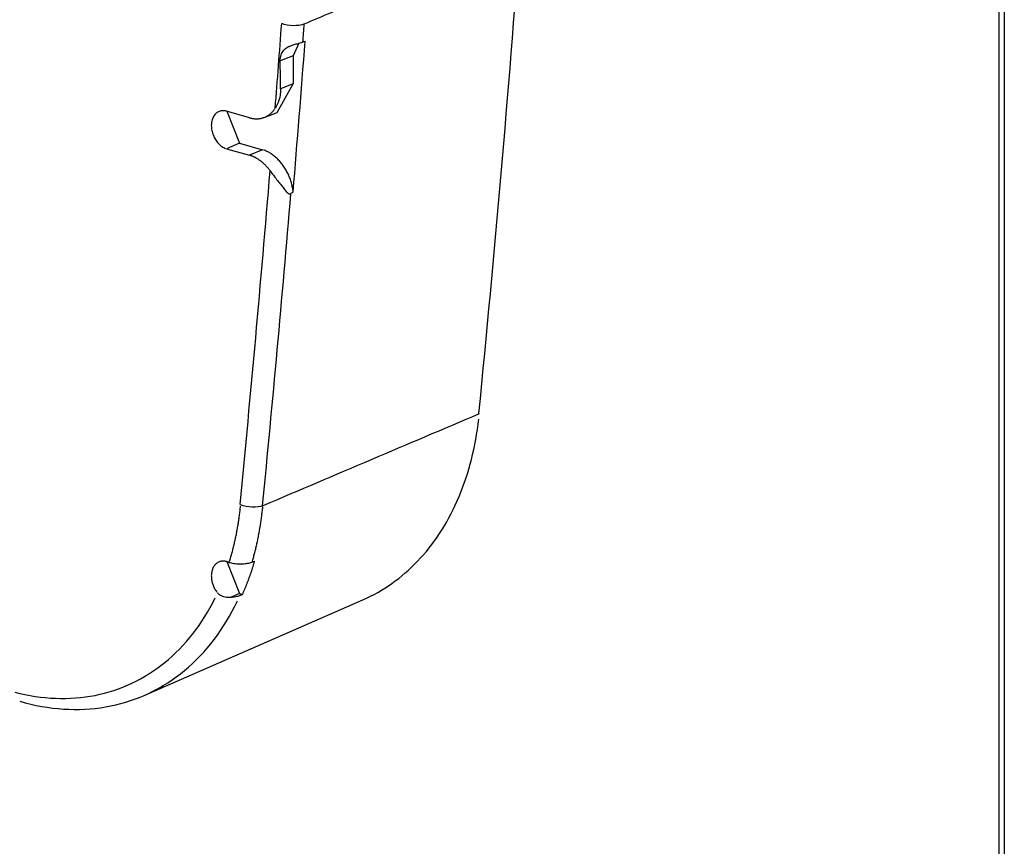
# Model space of a CAD drawing. Units: inches. Extents: x -2.2 to 31.7, y 0.3 to 22.2.
# Drawn here: x 26 to 26.3, y 13.8 to 14 of the extents above; entities that cross this region are included whole.
import ezdxf

# ---------------------------------------------------------------- set-up
doc = ezdxf.new("R2010")
doc.units = ezdxf.units.IN
doc.header["$LTSCALE"] = 0.5
doc.header["$MEASUREMENT"] = 0
doc.layers.add('60', color=7, linetype='Continuous')

msp = doc.modelspace()

# ---------------------------------------------------------------- linework, layer by layer
at = {"layer": '60', "color": 52, "linetype": 'Continuous'}
for p, q in [((26.28498, 14.81163), (26.28498, 13.77632)), ((26.28639, 14.8106), (26.28639, 13.77529)), ((26.10985, 13.98869), (26.10849, 13.98553)), ((26.10849, 13.98553), (26.10522, 13.98424)), ((26.10849, 13.98553), (26.10849, 13.97848)), ((26.10445, 13.97131), (26.10849, 13.97848)), ((26.10849, 13.97848), (26.10532, 13.97723)), ((26.09755, 13.96999), (26.0918, 13.97164)), ((26.09184, 13.97163), (26.09502, 13.96363)), ((26.1012, 13.97008), (26.10445, 13.97131)), ((26.09502, 13.96363), (26.0918, 13.96224)), ((26.0918, 13.96224), (26.09755, 13.96059)), ((26.09502, 13.96363), (26.10076, 13.96199)), ((26.10076, 13.96199), (26.09755, 13.96059)), ((26.09246, 13.85869), (26.0918, 13.85888)), ((26.09184, 13.85887), (26.09502, 13.85087)), ((26.09502, 13.85087), (26.09275, 13.84989)), ((26.09502, 13.85087), (26.09577, 13.85066)), ((26.07119, 13.82539), (26.12588, 13.84931))]:
    msp.add_line(p, q, dxfattribs=at)
for points in [[(26.0918, 13.97164, 0), (26.09156, 13.9717, 0), (26.09132, 13.97174, 0), (26.09109, 13.97176, 0), (26.09085, 13.97176, 0), (26.09062, 13.97175, 0), (26.09039, 13.97171, 0), (26.09017, 13.97166, 0), (26.08996, 13.97159, 0), (26.08975, 13.9715, 0), (26.08955, 13.97139, 0), (26.08936, 13.97126, 0), (26.08918, 13.97112, 0), (26.08901, 13.97096, 0), (26.08885, 13.97078, 0), (26.0887, 13.97059, 0), (26.08857, 13.97039, 0), (26.08845, 13.97017, 0), (26.08834, 13.96994, 0), (26.08824, 13.96969, 0), (26.08816, 13.96944, 0), (26.08809, 13.96917, 0), (26.08804, 13.9689, 0), (26.088, 13.96862, 0), (26.08798, 13.96833, 0), (26.08797, 13.96804, 0), (26.08798, 13.96774, 0), (26.088, 13.96744, 0), (26.08804, 13.96714, 0), (26.08809, 13.96684, 0), (26.08816, 13.96653, 0), (26.08824, 13.96623, 0), (26.08834, 13.96593, 0), (26.08845, 13.96564, 0), (26.08857, 13.96535, 0), (26.0887, 13.96507, 0), (26.08885, 13.96479, 0), (26.08901, 13.96453, 0), (26.08918, 13.96427, 0), (26.08936, 13.96402, 0), (26.08955, 13.96379, 0), (26.08975, 13.96356, 0), (26.08996, 13.96335, 0), (26.09017, 13.96316, 0), (26.09039, 13.96298, 0), (26.09062, 13.96281, 0), (26.09085, 13.96266, 0), (26.09109, 13.96253, 0), (26.09132, 13.96242, 0), (26.09156, 13.96232, 0)], [(26.09755, 13.96999, 0), (26.0977, 13.96995, 0), (26.09785, 13.96991, 0), (26.098, 13.96988, 0), (26.09815, 13.96985, 0), (26.0983, 13.96982, 0), (26.09846, 13.9698, 0), (26.09861, 13.96978, 0), (26.09876, 13.96976, 0), (26.0989, 13.96975, 0), (26.09905, 13.96974, 0), (26.0992, 13.96974, 0), (26.09935, 13.96974, 0), (26.0995, 13.96974, 0), (26.09964, 13.96975, 0), (26.09979, 13.96976, 0), (26.09993, 13.96977, 0), (26.10008, 13.96979, 0), (26.10022, 13.96981, 0), (26.10036, 13.96984, 0), (26.1005, 13.96987, 0), (26.10064, 13.9699, 0), (26.10078, 13.96994, 0), (26.10091, 13.96998, 0), (26.10105, 13.97002, 0), (26.10118, 13.97007, 0), (26.10132, 13.97012, 0), (26.10145, 13.97018, 0), (26.10158, 13.97024, 0), (26.1017, 13.9703, 0), (26.10183, 13.97037, 0), (26.10196, 13.97044, 0), (26.10208, 13.97051, 0), (26.1022, 13.97059, 0), (26.10232, 13.97067, 0), (26.10244, 13.97075, 0), (26.10255, 13.97084, 0), (26.10267, 13.97093, 0), (26.10278, 13.97102, 0), (26.10289, 13.97112, 0), (26.103, 13.97122, 0), (26.1031, 13.97132, 0), (26.1032, 13.97143, 0), (26.10331, 13.97153, 0), (26.1034, 13.97165, 0), (26.1035, 13.97176, 0), (26.10359, 13.97188, 0), (26.10369, 13.972, 0), (26.10378, 13.97213, 0), (26.10386, 13.97225, 0)], [(26.10844, 13.95141, 0), (26.10841, 13.95169, 0), (26.10837, 13.95197, 0), (26.10833, 13.95226, 0), (26.10828, 13.95254, 0), (26.10823, 13.95282, 0), (26.10816, 13.9531, 0), (26.1081, 13.95339, 0), (26.10802, 13.95367, 0), (26.10794, 13.95395, 0), (26.10786, 13.95423, 0), (26.10776, 13.95451, 0), (26.10767, 13.95478, 0), (26.10756, 13.95506, 0), (26.10745, 13.95533, 0), (26.10734, 13.9556, 0), (26.10722, 13.95587, 0), (26.10709, 13.95613, 0), (26.10696, 13.95639, 0), (26.10682, 13.95665, 0), (26.10668, 13.9569, 0), (26.10653, 13.95715, 0), (26.10638, 13.9574, 0), (26.10623, 13.95764, 0), (26.10606, 13.95788, 0), (26.1059, 13.95811, 0), (26.10573, 13.95834, 0), (26.10555, 13.95857, 0), (26.10538, 13.95879, 0), (26.10519, 13.959, 0), (26.10501, 13.95921, 0), (26.10482, 13.95941, 0), (26.10462, 13.95961, 0), (26.10443, 13.9598, 0), (26.10423, 13.95998, 0), (26.10403, 13.96016, 0), (26.10382, 13.96033, 0), (26.10361, 13.9605, 0), (26.1034, 13.96066, 0), (26.10319, 13.96081, 0), (26.10298, 13.96095, 0), (26.10276, 13.96109, 0), (26.10254, 13.96122, 0), (26.10232, 13.96134, 0), (26.1021, 13.96146, 0), (26.10188, 13.96156, 0), (26.10166, 13.96166, 0), (26.10144, 13.96176, 0), (26.10121, 13.96184, 0), (26.10099, 13.96192, 0)], [(26.10268, 13.9567, 0), (26.1026, 13.95682, 0), (26.10251, 13.95693, 0), (26.10243, 13.95704, 0), (26.10234, 13.95716, 0), (26.10225, 13.95727, 0), (26.10216, 13.95738, 0), (26.10207, 13.95748, 0), (26.10198, 13.95759, 0), (26.10189, 13.9577, 0), (26.10179, 13.9578, 0), (26.1017, 13.9579, 0), (26.1016, 13.958, 0), (26.10151, 13.9581, 0), (26.10141, 13.9582, 0), (26.10131, 13.9583, 0), (26.10122, 13.95839, 0), (26.10112, 13.95849, 0), (26.10102, 13.95858, 0), (26.10092, 13.95867, 0), (26.10081, 13.95876, 0), (26.10071, 13.95885, 0), (26.10061, 13.95893, 0), (26.10051, 13.95902, 0), (26.1004, 13.9591, 0), (26.1003, 13.95918, 0), (26.10019, 13.95926, 0), (26.10009, 13.95933, 0), (26.09998, 13.95941, 0), (26.09987, 13.95948, 0), (26.09977, 13.95955, 0), (26.09966, 13.95962, 0), (26.09955, 13.95969, 0), (26.09944, 13.95976, 0), (26.09933, 13.95982, 0), (26.09922, 13.95989, 0), (26.09911, 13.95995, 0), (26.099, 13.96001, 0), (26.09889, 13.96006, 0), (26.09878, 13.96012, 0), (26.09867, 13.96017, 0), (26.09856, 13.96022, 0), (26.09845, 13.96027, 0), (26.09833, 13.96032, 0), (26.09822, 13.96036, 0), (26.09811, 13.96041, 0), (26.098, 13.96045, 0), (26.09789, 13.96049, 0), (26.09777, 13.96052, 0), (26.09766, 13.96056, 0)], [(26.12588, 13.84931, 0), (26.12683, 13.84974, 0), (26.12777, 13.85019, 0), (26.1287, 13.85067, 0), (26.12961, 13.85117, 0), (26.13052, 13.85169, 0), (26.13141, 13.85224, 0), (26.13229, 13.85282, 0), (26.13315, 13.85341, 0), (26.13401, 13.85403, 0), (26.13485, 13.85467, 0), (26.13567, 13.85534, 0), (26.13649, 13.85603, 0), (26.13729, 13.85674, 0), (26.13807, 13.85747, 0), (26.13884, 13.85822, 0), (26.1396, 13.859, 0), (26.14034, 13.85979, 0), (26.14107, 13.86061, 0), (26.14178, 13.86145, 0), (26.14247, 13.86231, 0), (26.14315, 13.86318, 0), (26.14381, 13.86408, 0), (26.14446, 13.865, 0), (26.14509, 13.86594, 0), (26.1457, 13.86689, 0), (26.14629, 13.86787, 0), (26.14687, 13.86886, 0), (26.14743, 13.86987, 0), (26.14798, 13.8709, 0), (26.1485, 13.87194, 0), (26.14901, 13.87301, 0), (26.1495, 13.87408, 0), (26.14997, 13.87518, 0), (26.15042, 13.87629, 0), (26.15085, 13.87741, 0), (26.15126, 13.87855, 0), (26.15166, 13.87971, 0), (26.15203, 13.88088, 0), (26.15239, 13.88206, 0), (26.15273, 13.88326, 0), (26.15305, 13.88447, 0), (26.15334, 13.88569, 0), (26.15362, 13.88693, 0), (26.15388, 13.88817, 0), (26.15412, 13.88943, 0), (26.15434, 13.8907, 0), (26.15454, 13.89198, 0), (26.15472, 13.89327, 0), (26.15488, 13.89456, 0)], [(26.09246, 13.85869, 0), (26.09255, 13.85896, 0), (26.09263, 13.85923, 0), (26.09271, 13.8595, 0), (26.09279, 13.85978, 0), (26.09287, 13.86005, 0), (26.09295, 13.86033, 0), (26.09302, 13.8606, 0), (26.0931, 13.86088, 0), (26.09317, 13.86116, 0), (26.09325, 13.86144, 0), (26.09332, 13.86172, 0), (26.09339, 13.862, 0), (26.09346, 13.86228, 0), (26.09353, 13.86256, 0), (26.0936, 13.86284, 0), (26.09367, 13.86312, 0), (26.09374, 13.86341, 0), (26.0938, 13.86369, 0), (26.09386, 13.86397, 0), (26.09393, 13.86426, 0), (26.09399, 13.86455, 0), (26.09405, 13.86483, 0), (26.09411, 13.86512, 0), (26.09417, 13.86541, 0), (26.09423, 13.86569, 0), (26.09428, 13.86598, 0), (26.09434, 13.86627, 0), (26.09439, 13.86656, 0), (26.09445, 13.86685, 0), (26.0945, 13.86715, 0), (26.09455, 13.86744, 0), (26.0946, 13.86773, 0), (26.09465, 13.86802, 0), (26.0947, 13.86832, 0), (26.09474, 13.86861, 0), (26.09479, 13.86891, 0), (26.09483, 13.8692, 0), (26.09488, 13.8695, 0), (26.09492, 13.86979, 0), (26.09496, 13.87009, 0), (26.095, 13.87039, 0), (26.09504, 13.87069, 0), (26.09508, 13.87099, 0), (26.09511, 13.87128, 0), (26.09515, 13.87158, 0), (26.09518, 13.87188, 0), (26.09522, 13.87218, 0), (26.09525, 13.87249, 0), (26.09528, 13.87279, 0)], [(26.0982, 13.85876, 0), (26.09828, 13.85903, 0), (26.09836, 13.8593, 0), (26.09843, 13.85957, 0), (26.09851, 13.85984, 0), (26.09858, 13.86011, 0), (26.09865, 13.86038, 0), (26.09873, 13.86065, 0), (26.0988, 13.86092, 0), (26.09887, 13.86119, 0), (26.09893, 13.86146, 0), (26.099, 13.86174, 0), (26.09907, 13.86201, 0), (26.09913, 13.86229, 0), (26.0992, 13.86256, 0), (26.09926, 13.86284, 0), (26.09933, 13.86312, 0), (26.09939, 13.86339, 0), (26.09945, 13.86367, 0), (26.09951, 13.86395, 0), (26.09957, 13.86423, 0), (26.09963, 13.86451, 0), (26.09968, 13.86479, 0), (26.09974, 13.86507, 0), (26.0998, 13.86535, 0), (26.09985, 13.86563, 0), (26.0999, 13.86592, 0), (26.09995, 13.8662, 0), (26.10001, 13.86648, 0), (26.10006, 13.86677, 0), (26.10011, 13.86705, 0), (26.10015, 13.86734, 0), (26.1002, 13.86762, 0), (26.10025, 13.86791, 0), (26.10029, 13.8682, 0), (26.10034, 13.86848, 0), (26.10038, 13.86877, 0), (26.10042, 13.86906, 0), (26.10046, 13.86935, 0), (26.1005, 13.86964, 0), (26.10054, 13.86993, 0), (26.10058, 13.87022, 0), (26.10062, 13.87051, 0), (26.10065, 13.8708, 0), (26.10069, 13.87109, 0), (26.10072, 13.87138, 0), (26.10076, 13.87168, 0), (26.10079, 13.87197, 0), (26.10082, 13.87226, 0), (26.10085, 13.87256, 0)], [(26.0918, 13.85888, 0), (26.09161, 13.85892, 0), (26.09142, 13.85896, 0), (26.09123, 13.85899, 0), (26.09104, 13.859, 0), (26.09085, 13.859, 0), (26.09067, 13.85899, 0), (26.09049, 13.85897, 0), (26.09031, 13.85893, 0), (26.09013, 13.85888, 0), (26.08996, 13.85883, 0), (26.08979, 13.85875, 0), (26.08963, 13.85867, 0), (26.08948, 13.85858, 0), (26.08933, 13.85847, 0), (26.08918, 13.85836, 0), (26.08905, 13.85823, 0), (26.08892, 13.8581, 0), (26.0888, 13.85795, 0), (26.08868, 13.85779, 0), (26.08857, 13.85763, 0), (26.08847, 13.85746, 0), (26.08838, 13.85727, 0), (26.0883, 13.85708, 0), (26.08823, 13.85689, 0), (26.08816, 13.85668, 0), (26.08811, 13.85647, 0), (26.08806, 13.85626, 0), (26.08803, 13.85604, 0), (26.088, 13.85581, 0), (26.08798, 13.85558, 0), (26.08797, 13.85535, 0), (26.08798, 13.85511, 0), (26.08799, 13.85487, 0), (26.08801, 13.85463, 0), (26.08804, 13.85439, 0), (26.08808, 13.85415, 0), (26.08813, 13.85391, 0), (26.08819, 13.85367, 0), (26.08826, 13.85343, 0), (26.08833, 13.85319, 0), (26.08842, 13.85295, 0), (26.08851, 13.85272, 0), (26.08861, 13.85249, 0), (26.08872, 13.85227, 0), (26.08884, 13.85205, 0), (26.08897, 13.85183, 0), (26.0891, 13.85162, 0), (26.08924, 13.85142, 0), (26.08939, 13.85123, 0)], [(26.09577, 13.85066, 0), (26.09584, 13.85081, 0), (26.09591, 13.85097, 0), (26.09598, 13.85113, 0), (26.09605, 13.85129, 0), (26.09612, 13.85145, 0), (26.09619, 13.85162, 0), (26.09626, 13.85178, 0), (26.09632, 13.85194, 0), (26.09639, 13.8521, 0), (26.09646, 13.85226, 0), (26.09653, 13.85243, 0), (26.09659, 13.85259, 0), (26.09666, 13.85275, 0), (26.09672, 13.85291, 0), (26.09679, 13.85308, 0), (26.09685, 13.85324, 0), (26.09692, 13.85341, 0), (26.09698, 13.85357, 0), (26.09705, 13.85374, 0), (26.09711, 13.8539, 0), (26.09717, 13.85407, 0), (26.09724, 13.85423, 0), (26.0973, 13.8544, 0), (26.09736, 13.85457, 0), (26.09742, 13.85474, 0), (26.09748, 13.8549, 0), (26.09754, 13.85507, 0), (26.0976, 13.85524, 0), (26.09766, 13.85541, 0), (26.09772, 13.85558, 0), (26.09778, 13.85574, 0), (26.09784, 13.85591, 0), (26.0979, 13.85608, 0), (26.09795, 13.85625, 0), (26.09801, 13.85642, 0), (26.09807, 13.85659, 0), (26.09813, 13.85676, 0), (26.09818, 13.85694, 0), (26.09824, 13.85711, 0), (26.09829, 13.85728, 0), (26.09835, 13.85745, 0), (26.0984, 13.85762, 0), (26.09846, 13.8578, 0), (26.09851, 13.85797, 0), (26.09856, 13.85814, 0), (26.09862, 13.85831, 0), (26.09867, 13.85849, 0), (26.09872, 13.85866, 0), (26.09877, 13.85884, 0)], [(26.03878, 13.82619, 0), (26.04006, 13.82588, 0), (26.04135, 13.82559, 0), (26.04263, 13.82535, 0), (26.04392, 13.82514, 0), (26.04519, 13.82496, 0), (26.04647, 13.82482, 0), (26.04774, 13.82472, 0), (26.04901, 13.82465, 0), (26.05027, 13.82462, 0), (26.05152, 13.82462, 0), (26.05277, 13.82466, 0), (26.05401, 13.82474, 0), (26.05524, 13.82485, 0), (26.05646, 13.825, 0), (26.05767, 13.82518, 0), (26.05888, 13.8254, 0), (26.06007, 13.82566, 0), (26.06125, 13.82595, 0), (26.06242, 13.82627, 0), (26.06358, 13.82663, 0), (26.06472, 13.82703, 0), (26.06585, 13.82746, 0), (26.06697, 13.82792, 0), (26.06808, 13.82842, 0), (26.06916, 13.82895, 0), (26.07024, 13.82952, 0), (26.07129, 13.83012, 0), (26.07233, 13.83075, 0), (26.07336, 13.83142, 0), (26.07436, 13.83212, 0), (26.07535, 13.83285, 0), (26.07632, 13.83361, 0), (26.07727, 13.8344, 0), (26.0782, 13.83523, 0), (26.07911, 13.83609, 0), (26.08, 13.83697, 0), (26.08087, 13.83789, 0), (26.08172, 13.83884, 0), (26.08255, 13.83981, 0), (26.08335, 13.84081, 0), (26.08413, 13.84184, 0), (26.08489, 13.8429, 0), (26.08563, 13.84399, 0), (26.08634, 13.8451, 0), (26.08703, 13.84624, 0), (26.08769, 13.8474, 0), (26.08833, 13.84859, 0), (26.08895, 13.8498, 0)], [(26.04006, 13.8239, 0), (26.04143, 13.82352, 0), (26.0428, 13.82318, 0), (26.04417, 13.82289, 0), (26.04553, 13.82263, 0), (26.0469, 13.8224, 0), (26.04826, 13.82222, 0), (26.04961, 13.82207, 0), (26.05096, 13.82197, 0), (26.05231, 13.8219, 0), (26.05365, 13.82187, 0), (26.05498, 13.82188, 0), (26.0563, 13.82192, 0), (26.05762, 13.82201, 0), (26.05893, 13.82214, 0), (26.06023, 13.8223, 0), (26.06151, 13.8225, 0), (26.06279, 13.82274, 0), (26.06406, 13.82302, 0), (26.06531, 13.82333, 0), (26.06655, 13.82369, 0), (26.06778, 13.82408, 0), (26.069, 13.82451, 0), (26.0702, 13.82497, 0), (26.07138, 13.82548, 0), (26.07255, 13.82602, 0), (26.0737, 13.82659, 0), (26.07484, 13.8272, 0), (26.07596, 13.82785, 0), (26.07706, 13.82854, 0), (26.07814, 13.82926, 0), (26.0792, 13.83001, 0), (26.08025, 13.8308, 0), (26.08127, 13.83162, 0), (26.08227, 13.83248, 0), (26.08325, 13.83337, 0), (26.08421, 13.83429, 0), (26.08515, 13.83525, 0), (26.08607, 13.83624, 0), (26.08696, 13.83725, 0), (26.08783, 13.8383, 0), (26.08867, 13.83938, 0), (26.08949, 13.84049, 0), (26.09029, 13.84163, 0), (26.09106, 13.8428, 0), (26.09181, 13.844, 0), (26.09253, 13.84522, 0), (26.09322, 13.84647, 0), (26.09388, 13.84775, 0), (26.09452, 13.84905, 0)]]:
    msp.add_polyline3d(points, dxfattribs=at)
for points, degree in [([(26.16529, 14.0164), (26.11116, 13.99342)], 1), ([(26.16529, 14.0164), (26.16226, 13.97607), (26.15878, 13.93591), (26.15485, 13.89594)], 3), ([(26.10395, 13.97238), (26.10451, 13.97944), (26.10505, 13.9865), (26.10558, 13.99356)], 3), ([(26.11116, 13.99342), (26.10985, 13.99286), (26.10717, 13.99293), (26.10558, 13.99356)], 3), ([(26.11116, 13.99342), (26.11105, 13.99193), (26.11094, 13.99043), (26.11082, 13.98894)], 3), ([(26.10844, 13.95141), (26.10948, 13.96398), (26.11049, 13.97658), (26.11145, 13.98919)], 3), ([(26.11082, 13.98894), (26.11103, 13.98902), (26.11124, 13.98911), (26.11145, 13.98919)], 3), ([(26.10532, 13.97723), (26.10527, 13.97956), (26.10524, 13.9819), (26.10522, 13.98424)], 3), ([(26.09515, 13.87316), (26.09787, 13.90092), (26.10038, 13.92876), (26.10268, 13.9567)], 3), ([(26.1078, 13.95099), (26.10562, 13.92489), (26.10326, 13.89886), (26.10072, 13.87292)], 3), ([(26.1078, 13.95099), (26.10801, 13.95113), (26.10822, 13.95127), (26.10844, 13.95141)], 3), ([(26.15501, 13.89587), (26.13697, 13.8882), (26.11893, 13.88052), (26.10088, 13.87285)], 3), ([(26.10088, 13.87285), (26.09957, 13.87229), (26.0969, 13.87241), (26.09531, 13.87309)], 3), ([(26.0982, 13.85876), (26.09841, 13.85884), (26.09862, 13.85893), (26.09882, 13.85901)], 3), ([(26.09577, 13.85066), (26.09556, 13.85056), (26.09535, 13.85047), (26.09514, 13.85038)], 3)]:
    msp.add_open_spline(points, degree=degree, dxfattribs=at)
for points, knots in [([(26.10522, 13.98424), (26.10522, 13.98476), (26.10529, 13.98527), (26.10544, 13.98572), (26.10559, 13.98618), (26.10583, 13.98659), (26.10615, 13.98695), (26.10639, 13.98721), (26.10669, 13.98745), (26.10703, 13.98765), (26.10737, 13.98785), (26.10777, 13.98801), (26.10817, 13.98815), (26.10852, 13.98827), (26.10889, 13.98837), (26.10923, 13.98846), (26.10958, 13.98856), (26.10992, 13.98865), (26.11022, 13.98874), (26.11044, 13.9888), (26.11064, 13.98887), (26.11082, 13.98894)], [0, 0, 0, 0, 0.185391, 0.185391, 0.185391, 0.371299, 0.371299, 0.371299, 0.511786, 0.511786, 0.511786, 0.653407, 0.653407, 0.653407, 0.778846, 0.778846, 0.778846, 0.905463, 0.905463, 0.905463, 1, 1, 1, 1]), ([(26.10532, 13.97723), (26.10534, 13.97623), (26.10518, 13.97525), (26.10489, 13.97436), (26.10465, 13.97363), (26.10431, 13.97296), (26.10395, 13.97238)], [0, 0, 0, 0, 0.553523, 0.553523, 0.553523, 1, 1, 1, 1]), ([(26.10268, 13.9567), (26.10306, 13.95617), (26.10348, 13.95563), (26.10389, 13.95511), (26.10445, 13.95438), (26.10501, 13.95367), (26.10553, 13.95301), (26.10607, 13.95232), (26.10655, 13.95162), (26.10708, 13.95116), (26.10716, 13.95109), (26.10724, 13.95103), (26.10733, 13.95098), (26.10742, 13.95094), (26.10751, 13.95091), (26.10761, 13.95092), (26.10767, 13.95093), (26.10774, 13.95095), (26.1078, 13.95099)], [0, 0, 0, 0, 0.226709, 0.226709, 0.226709, 0.542348, 0.542348, 0.542348, 0.869124, 0.869124, 0.869124, 0.917716, 0.917716, 0.917716, 0.967363, 0.967363, 0.967363, 1, 1, 1, 1]), ([(26.09246, 13.85869), (26.09262, 13.85864), (26.09278, 13.8586), (26.09295, 13.85856), (26.09337, 13.85847), (26.09384, 13.8584), (26.09432, 13.85836), (26.09479, 13.85833), (26.09529, 13.85831), (26.09576, 13.85833), (26.09622, 13.85835), (26.09666, 13.85839), (26.09706, 13.85846), (26.09744, 13.85852), (26.09779, 13.85861), (26.09808, 13.85872), (26.09812, 13.85873), (26.09816, 13.85875), (26.0982, 13.85876)], [0, 0, 0, 0, 0.094783, 0.094783, 0.094783, 0.326186, 0.326186, 0.326186, 0.552506, 0.552506, 0.552506, 0.767281, 0.767281, 0.767281, 0.970812, 0.970812, 0.970812, 1, 1, 1, 1]), ([(26.09275, 13.84989), (26.09232, 13.84986), (26.09188, 13.84988), (26.09146, 13.84997), (26.09103, 13.85005), (26.09061, 13.8502), (26.09024, 13.85043), (26.08998, 13.8506), (26.08974, 13.8508), (26.08954, 13.85104)], [0, 0, 0, 0, 0.361956, 0.361956, 0.361956, 0.730783, 0.730783, 0.730783, 1, 1, 1, 1]), ([(26.09514, 13.85038), (26.0951, 13.85036), (26.09506, 13.85034), (26.09501, 13.85033), (26.09475, 13.85022), (26.09442, 13.85012), (26.09407, 13.85005), (26.09372, 13.84998), (26.09333, 13.84993), (26.09293, 13.8499), (26.09287, 13.8499), (26.09281, 13.84989), (26.09275, 13.84989)], [0, 0, 0, 0, 0.066386, 0.066386, 0.066386, 0.498312, 0.498312, 0.498312, 0.933811, 0.933811, 0.933811, 1, 1, 1, 1])]:
    msp.add_open_spline(points, degree=3, knots=knots, dxfattribs=at)

doc.saveas('drawing.dxf')
